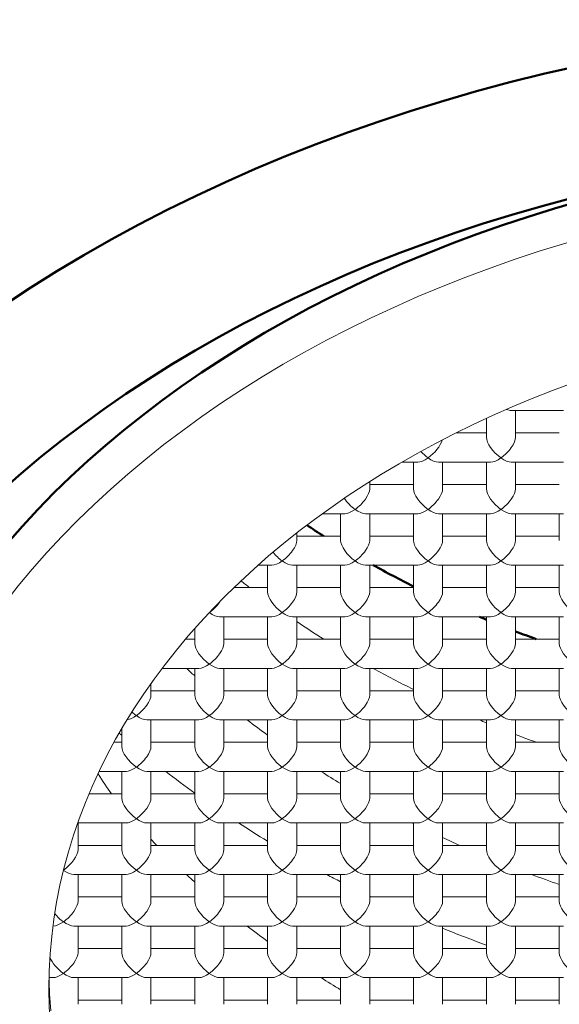
# Model space of a CAD drawing. Units: millimetres. Extents: x 93 to 394, y 18 to 527.
# Drawn here: x 113 to 117, y 402 to 409 of the extents above; entities that cross this region are included whole.
import ezdxf

# ---------------------------------------------------------------- set-up
doc = ezdxf.new("R2010")
doc.units = ezdxf.units.MM
doc.header["$LTSCALE"] = 2
doc.layers.add('Visible (ISO)', color=7, linetype='Continuous', lineweight=50)

msp = doc.modelspace()

# ---------------------------------------------------------------- linework, layer by layer
at = {"layer": 'Visible (ISO)', "linetype": 'Continuous', "lineweight": 18}
for p, q in [((116.6597, 405.8639), (116.6597, 405.9924)), ((117.189, 406.0467), (116.8304, 406.0467)), ((116.8597, 405.8639), (116.8597, 406.0467)), ((116.6597, 405.8932), (116.4528, 405.8932)), ((117.1597, 405.8932), (116.8597, 405.8932)), ((116.189, 405.6932), (116.0809, 405.6932)), ((116.1597, 405.5103), (116.1597, 405.6932)), ((116.689, 405.6932), (116.3304, 405.6932)), ((116.3597, 405.5103), (116.3597, 405.6932)), ((116.6597, 405.5103), (116.6597, 405.6932)), ((117.189, 405.6932), (116.8304, 405.6932)), ((116.8597, 405.5103), (116.8597, 405.6932)), ((115.8597, 405.5103), (115.8597, 405.5594)), ((116.1597, 405.5396), (115.8597, 405.5396)), ((116.6597, 405.5396), (116.3597, 405.5396)), ((117.1597, 405.5396), (116.8597, 405.5396)), ((115.689, 405.3396), (115.5352, 405.3396)), ((115.6597, 405.1568), (115.6597, 405.3396)), ((116.189, 405.3396), (115.8304, 405.3396)), ((115.8597, 405.1568), (115.8597, 405.3396)), ((116.1597, 405.1568), (116.1597, 405.3396)), ((116.689, 405.3396), (116.3304, 405.3396)), ((116.3597, 405.1568), (116.3597, 405.3396)), ((116.6597, 405.1568), (116.6597, 405.3396)), ((117.189, 405.3396), (116.8304, 405.3396)), ((116.8597, 405.1568), (116.8597, 405.3396)), ((117.1597, 405.1568), (117.1597, 405.3396)), ((115.3597, 405.1568), (115.3597, 405.2074)), ((115.6597, 405.1861), (115.3597, 405.1861)), ((116.1597, 405.1861), (115.8597, 405.1861)), ((116.6597, 405.1861), (116.3597, 405.1861)), ((117.1597, 405.1861), (116.8597, 405.1861)), ((115.189, 404.9861), (115.0945, 404.9861)), ((115.1597, 404.8032), (115.1597, 404.9861)), ((115.689, 404.9861), (115.3304, 404.9861)), ((115.3597, 404.8032), (115.3597, 404.9861)), ((115.6597, 404.8032), (115.6597, 404.9861)), ((116.189, 404.9861), (115.8304, 404.9861)), ((115.8597, 404.8032), (115.8597, 404.9861)), ((116.1597, 404.8032), (116.1597, 404.9861)), ((116.689, 404.9861), (116.3304, 404.9861)), ((116.3597, 404.8032), (116.3597, 404.9861)), ((116.6597, 404.8032), (116.6597, 404.9861)), ((117.189, 404.9861), (116.8304, 404.9861)), ((116.8597, 404.8032), (116.8597, 404.9861)), ((117.1597, 404.8032), (117.1597, 404.9861)), ((115.1597, 404.8325), (114.9289, 404.8325)), ((115.6597, 404.8325), (115.3597, 404.8325)), ((116.1597, 404.8325), (115.8597, 404.8325)), ((116.6597, 404.8325), (116.3597, 404.8325)), ((117.1597, 404.8325), (116.8597, 404.8325)), ((115.189, 404.6325), (114.8304, 404.6325)), ((114.8597, 404.4497), (114.8597, 404.6325)), ((115.1597, 404.4497), (115.1597, 404.6325)), ((115.689, 404.6325), (115.3304, 404.6325)), ((115.3597, 404.4497), (115.3597, 404.6325)), ((115.6597, 404.4497), (115.6597, 404.6325)), ((116.189, 404.6325), (115.8304, 404.6325)), ((115.8597, 404.4497), (115.8597, 404.6325)), ((116.1597, 404.4497), (116.1597, 404.6325)), ((116.689, 404.6325), (116.3304, 404.6325)), ((116.3597, 404.4497), (116.3597, 404.6325)), ((116.6597, 404.4497), (116.6597, 404.6325)), ((117.189, 404.6325), (116.8304, 404.6325)), ((116.8597, 404.4497), (116.8597, 404.6325)), ((117.1597, 404.4497), (117.1597, 404.6325)), ((114.6597, 404.4497), (114.6597, 404.5507)), ((114.6597, 404.479), (114.5977, 404.479)), ((115.1597, 404.479), (114.8597, 404.479)), ((115.6597, 404.479), (115.3597, 404.479)), ((116.1597, 404.479), (115.8597, 404.479)), ((116.6597, 404.479), (116.3597, 404.479)), ((117.1597, 404.479), (116.8597, 404.479)), ((114.689, 404.279), (114.4376, 404.279)), ((114.6597, 404.0961), (114.6597, 404.279)), ((115.189, 404.279), (114.8304, 404.279)), ((114.8597, 404.0961), (114.8597, 404.279)), ((115.1597, 404.0961), (115.1597, 404.279)), ((115.689, 404.279), (115.3304, 404.279)), ((115.3597, 404.0961), (115.3597, 404.279)), ((115.6597, 404.0961), (115.6597, 404.279)), ((116.189, 404.279), (115.8304, 404.279)), ((115.8597, 404.0961), (115.8597, 404.279)), ((116.1597, 404.0961), (116.1597, 404.279)), ((116.689, 404.279), (116.3304, 404.279)), ((116.3597, 404.0961), (116.3597, 404.279)), ((116.6597, 404.0961), (116.6597, 404.279)), ((117.189, 404.279), (116.8304, 404.279)), ((116.8597, 404.0961), (116.8597, 404.279)), ((117.1597, 404.0961), (117.1597, 404.279)), ((114.3597, 404.0961), (114.3597, 404.1725)), ((114.6597, 404.1254), (114.3597, 404.1254)), ((115.1597, 404.1254), (114.8597, 404.1254)), ((115.6597, 404.1254), (115.3597, 404.1254)), ((116.1597, 404.1254), (115.8597, 404.1254)), ((116.6597, 404.1254), (116.3597, 404.1254)), ((117.1597, 404.1254), (116.8597, 404.1254)), ((114.689, 403.9254), (114.3304, 403.9254)), ((114.3597, 403.7426), (114.3597, 403.9254)), ((114.6597, 403.7426), (114.6597, 403.9254)), ((115.189, 403.9254), (114.8304, 403.9254)), ((114.8597, 403.7426), (114.8597, 403.9254)), ((115.1597, 403.7426), (115.1597, 403.9254)), ((115.689, 403.9254), (115.3304, 403.9254)), ((115.3597, 403.7426), (115.3597, 403.9254)), ((115.6597, 403.7426), (115.6597, 403.9254)), ((116.189, 403.9254), (115.8304, 403.9254)), ((115.8597, 403.7426), (115.8597, 403.9254)), ((116.1597, 403.7426), (116.1597, 403.9254)), ((116.689, 403.9254), (116.3304, 403.9254)), ((116.3597, 403.7426), (116.3597, 403.9254)), ((116.6597, 403.7426), (116.6597, 403.9254)), ((117.189, 403.9254), (116.8304, 403.9254)), ((116.8597, 403.7426), (116.8597, 403.9254)), ((117.1597, 403.7426), (117.1597, 403.9254)), ((114.1597, 403.7426), (114.1597, 403.8627)), ((114.1597, 403.7719), (114.1082, 403.7719)), ((114.6597, 403.7719), (114.3597, 403.7719)), ((115.1597, 403.7719), (114.8597, 403.7719)), ((115.6597, 403.7719), (115.3597, 403.7719)), ((116.1597, 403.7719), (115.8597, 403.7719)), ((116.6597, 403.7719), (116.3597, 403.7719)), ((117.1597, 403.7719), (116.8597, 403.7719)), ((114.189, 403.5719), (114.0056, 403.5719)), ((114.1597, 403.389), (114.1597, 403.5719)), ((114.689, 403.5719), (114.3304, 403.5719)), ((114.3597, 403.389), (114.3597, 403.5719)), ((114.6597, 403.389), (114.6597, 403.5719)), ((115.189, 403.5719), (114.8304, 403.5719)), ((114.8597, 403.389), (114.8597, 403.5719)), ((115.1597, 403.389), (115.1597, 403.5719)), ((115.689, 403.5719), (115.3304, 403.5719)), ((115.3597, 403.389), (115.3597, 403.5719)), ((115.6597, 403.389), (115.6597, 403.5719)), ((116.189, 403.5719), (115.8304, 403.5719)), ((115.8597, 403.389), (115.8597, 403.5719)), ((116.1597, 403.389), (116.1597, 403.5719)), ((116.689, 403.5719), (116.3304, 403.5719)), ((116.3597, 403.389), (116.3597, 403.5719)), ((116.6597, 403.389), (116.6597, 403.5719)), ((117.189, 403.5719), (116.8304, 403.5719)), ((116.8597, 403.389), (116.8597, 403.5719)), ((117.1597, 403.389), (117.1597, 403.5719)), ((114.1597, 403.4183), (113.9365, 403.4183)), ((114.6597, 403.4183), (114.3597, 403.4183)), ((115.1597, 403.4183), (114.8597, 403.4183)), ((115.6597, 403.4183), (115.3597, 403.4183)), ((116.1597, 403.4183), (115.8597, 403.4183)), ((116.6597, 403.4183), (116.3597, 403.4183)), ((117.1597, 403.4183), (116.8597, 403.4183)), ((114.189, 403.2183), (113.8587, 403.2183)), ((113.8597, 403.0355), (113.8597, 403.2183)), ((114.1597, 403.0355), (114.1597, 403.2183)), ((114.689, 403.2183), (114.3304, 403.2183)), ((114.3597, 403.0355), (114.3597, 403.2183)), ((114.6597, 403.0355), (114.6597, 403.2183)), ((115.189, 403.2183), (114.8304, 403.2183)), ((114.8597, 403.0355), (114.8597, 403.2183)), ((115.1597, 403.0355), (115.1597, 403.2183)), ((115.689, 403.2183), (115.3304, 403.2183)), ((115.3597, 403.0355), (115.3597, 403.2183)), ((115.6597, 403.0355), (115.6597, 403.2183)), ((116.189, 403.2183), (115.8304, 403.2183)), ((115.8597, 403.0355), (115.8597, 403.2183)), ((116.1597, 403.0355), (116.1597, 403.2183)), ((116.689, 403.2183), (116.3304, 403.2183)), ((116.3597, 403.0355), (116.3597, 403.2183)), ((116.6597, 403.0355), (116.6597, 403.2183)), ((117.189, 403.2183), (116.8304, 403.2183)), ((116.8597, 403.0355), (116.8597, 403.2183)), ((117.1597, 403.0355), (117.1597, 403.2183)), ((114.1597, 403.0648), (113.8597, 403.0648)), ((114.6597, 403.0648), (114.3597, 403.0648)), ((115.1597, 403.0648), (114.8597, 403.0648)), ((115.6597, 403.0648), (115.3597, 403.0648)), ((116.1597, 403.0648), (115.8597, 403.0648)), ((116.6597, 403.0648), (116.3597, 403.0648)), ((117.1597, 403.0648), (116.8597, 403.0648)), ((114.189, 402.8648), (113.8304, 402.8648)), ((113.8597, 402.6819), (113.8597, 402.8648)), ((114.1597, 402.6819), (114.1597, 402.8648)), ((114.689, 402.8648), (114.3304, 402.8648)), ((114.3597, 402.6819), (114.3597, 402.8648)), ((114.6597, 402.6819), (114.6597, 402.8648)), ((115.189, 402.8648), (114.8304, 402.8648)), ((114.8597, 402.6819), (114.8597, 402.8648)), ((115.1597, 402.6819), (115.1597, 402.8648)), ((115.689, 402.8648), (115.3304, 402.8648)), ((115.3597, 402.6819), (115.3597, 402.8648)), ((115.6597, 402.6819), (115.6597, 402.8648)), ((116.189, 402.8648), (115.8304, 402.8648)), ((115.8597, 402.6819), (115.8597, 402.8648)), ((116.1597, 402.6819), (116.1597, 402.8648)), ((116.689, 402.8648), (116.3304, 402.8648)), ((116.3597, 402.6819), (116.3597, 402.8648)), ((116.6597, 402.6819), (116.6597, 402.8648)), ((117.189, 402.8648), (116.8304, 402.8648)), ((116.8597, 402.6819), (116.8597, 402.8648)), ((117.1597, 402.6819), (117.1597, 402.8648)), ((114.1597, 402.7112), (113.8597, 402.7112)), ((114.6597, 402.7112), (114.3597, 402.7112)), ((115.1597, 402.7112), (114.8597, 402.7112)), ((115.6597, 402.7112), (115.3597, 402.7112)), ((116.1597, 402.7112), (115.8597, 402.7112)), ((116.6597, 402.7112), (116.3597, 402.7112)), ((117.1597, 402.7112), (116.8597, 402.7112)), ((113.689, 402.5112), (113.6878, 402.5112)), ((114.189, 402.5112), (113.8304, 402.5112)), ((113.8597, 402.3284), (113.8597, 402.5112)), ((114.1597, 402.3284), (114.1597, 402.5112)), ((114.689, 402.5112), (114.3304, 402.5112)), ((114.3597, 402.3284), (114.3597, 402.5112)), ((114.6597, 402.3284), (114.6597, 402.5112)), ((115.189, 402.5112), (114.8304, 402.5112)), ((114.8597, 402.3284), (114.8597, 402.5112)), ((115.1597, 402.3284), (115.1597, 402.5112)), ((115.689, 402.5112), (115.3304, 402.5112)), ((115.3597, 402.3284), (115.3597, 402.5112)), ((115.6597, 402.3284), (115.6597, 402.5112)), ((116.189, 402.5112), (115.8304, 402.5112)), ((115.8597, 402.3284), (115.8597, 402.5112)), ((116.1597, 402.3284), (116.1597, 402.5112)), ((116.689, 402.5112), (116.3304, 402.5112)), ((116.3597, 402.3284), (116.3597, 402.5112)), ((116.6597, 402.3284), (116.6597, 402.5112)), ((117.189, 402.5112), (116.8304, 402.5112)), ((116.8597, 402.3284), (116.8597, 402.5112)), ((117.1597, 402.3284), (117.1597, 402.5112)), ((114.1597, 402.3577), (113.8597, 402.3577)), ((114.6597, 402.3577), (114.3597, 402.3577)), ((115.1597, 402.3577), (114.8597, 402.3577)), ((115.6597, 402.3577), (115.3597, 402.3577)), ((116.1597, 402.3577), (115.8597, 402.3577)), ((116.6597, 402.3577), (116.3597, 402.3577)), ((117.1597, 402.3577), (116.8597, 402.3577)), ((113.689, 402.1577), (113.6606, 402.1577)), ((114.189, 402.1577), (113.8304, 402.1577)), ((113.8597, 401.9748), (113.8597, 402.1577)), ((114.1597, 401.9748), (114.1597, 402.1577)), ((114.689, 402.1577), (114.3304, 402.1577)), ((114.3597, 401.9748), (114.3597, 402.1577)), ((114.6597, 401.9748), (114.6597, 402.1577)), ((115.189, 402.1577), (114.8304, 402.1577)), ((114.8597, 401.9748), (114.8597, 402.1577)), ((115.1597, 401.9748), (115.1597, 402.1577)), ((115.689, 402.1577), (115.3304, 402.1577)), ((115.3597, 401.9748), (115.3597, 402.1577)), ((115.6597, 401.9748), (115.6597, 402.1577)), ((116.189, 402.1577), (115.8304, 402.1577)), ((115.8597, 401.9748), (115.8597, 402.1577)), ((116.1597, 401.9748), (116.1597, 402.1577)), ((116.689, 402.1577), (116.3304, 402.1577)), ((116.3597, 401.9748), (116.3597, 402.1577)), ((116.6597, 401.9748), (116.6597, 402.1577)), ((117.189, 402.1577), (116.8304, 402.1577)), ((116.8597, 401.9748), (116.8597, 402.1577)), ((117.1597, 401.9748), (117.1597, 402.1577)), ((114.1597, 402.0041), (113.8597, 402.0041)), ((114.6597, 402.0041), (114.3597, 402.0041)), ((115.1597, 402.0041), (114.8597, 402.0041)), ((115.6597, 402.0041), (115.3597, 402.0041)), ((116.1597, 402.0041), (115.8597, 402.0041)), ((116.6597, 402.0041), (116.3597, 402.0041)), ((117.1597, 402.0041), (116.8597, 402.0041))]:
    msp.add_line(p, q, dxfattribs=at)
at = {"layer": 'Visible (ISO)'}
for centre, major_axis in [((120.2597, 401.6566), (10, 0)), ((120.2597, 401.6566), (8.8, 0)), ((120.2597, 402.1869), (-8.05, 0))]:
    msp.add_ellipse(centre, major_axis=major_axis, ratio=0.707107, dxfattribs=at)
at = {"layer": 'Visible (ISO)', "linetype": 'Continuous', "lineweight": 18}
for major_axis in [(-7.85, 0), (-6.6, 0)]:
    msp.add_ellipse((120.2597, 402.0809), major_axis=major_axis, ratio=0.707107, dxfattribs=at)
for centre, major_axis, ratio, start_param, end_param in [((116.7597, 406.1467), (0.0924, -0.0924), 0.414214, 5.498276, 5.890486), ((116.7597, 405.7932), (-0.0924, 0.0924), 0.414214, 0.392699, 1.963495), ((116.7597, 405.7932), (-0.0924, -0.0924), 0.414214, 1.178097, 2.748894), ((116.2597, 405.7932), (-0.0924, -0.0924), 0.414214, 1.178097, 2.499304), ((116.2597, 405.7932), (-0.0924, -0.0924), 0.414214, 0.392699, 1.178097), ((116.2597, 405.7932), (-0.0924, 0.0924), 0.414214, 1.450253, 1.963495), ((116.2597, 405.7932), (0.0924, -0.0924), 0.414214, 5.105088, 5.890486), ((116.7597, 405.7932), (-0.0924, -0.0924), 0.414214, 0.392699, 1.178097), ((116.7597, 405.7932), (0.0924, -0.0924), 0.414214, 5.105088, 5.890486), ((115.7597, 405.4396), (-0.0924, -0.0924), 0.414214, 1.178097, 2.748894), ((116.2597, 405.4396), (-0.0924, 0.0924), 0.414214, 0.392699, 1.963495), ((116.2597, 405.4396), (-0.0924, -0.0924), 0.414214, 1.178097, 2.748894), ((116.7597, 405.4396), (-0.0924, 0.0924), 0.414214, 0.392699, 1.963495), ((116.7597, 405.4396), (-0.0924, -0.0924), 0.414214, 1.178097, 2.748894), ((115.7597, 405.4396), (-0.0924, 0.0924), 0.414214, 1.124316, 1.963495), ((115.7597, 405.4396), (-0.0924, -0.0924), 0.414214, 0.392699, 1.178097), ((115.7597, 405.4396), (0.0924, -0.0924), 0.414214, 5.105088, 5.890486), ((116.2597, 405.4396), (-0.0924, -0.0924), 0.414214, 0.392699, 1.178097), ((116.2597, 405.4396), (0.0924, -0.0924), 0.414214, 5.105088, 5.890486), ((116.7597, 405.4396), (-0.0924, -0.0924), 0.414214, 0.392699, 1.178097), ((116.7597, 405.4396), (0.0924, -0.0924), 0.414214, 5.105088, 5.890486), ((115.2597, 405.0861), (-0.0924, -0.0924), 0.414214, 1.178097, 2.748894), ((115.7597, 405.0861), (-0.0924, 0.0924), 0.414214, 0.392699, 1.963495), ((115.7597, 405.0861), (-0.0924, -0.0924), 0.414214, 1.178097, 2.748894), ((116.2597, 405.0861), (-0.0924, 0.0924), 0.414214, 0.392699, 1.963495), ((116.2597, 405.0861), (-0.0924, -0.0924), 0.414214, 1.178097, 2.748894), ((116.7597, 405.0861), (-0.0924, 0.0924), 0.414214, 0.392699, 1.963495), ((116.7597, 405.0861), (-0.0924, -0.0924), 0.414214, 1.178097, 2.748894), ((115.2597, 405.0861), (-0.0924, 0.0924), 0.414214, 1.288044, 1.963495), ((115.2597, 405.0861), (-0.0924, -0.0924), 0.414214, 0.392699, 1.178097), ((115.2597, 405.0861), (0.0924, -0.0924), 0.414214, 5.105088, 5.890486), ((115.7597, 405.0861), (-0.0924, -0.0924), 0.414214, 0.392699, 1.178097), ((115.7597, 405.0861), (0.0924, -0.0924), 0.414214, 5.105088, 5.890486), ((116.2597, 405.0861), (-0.0924, -0.0924), 0.414214, 0.392699, 1.178097), ((116.2597, 405.0861), (0.0924, -0.0924), 0.414214, 5.105088, 5.890486), ((116.7597, 405.0861), (-0.0924, -0.0924), 0.414214, 0.392699, 1.178097), ((116.7597, 405.0861), (0.0924, -0.0924), 0.414214, 5.105088, 5.890486), ((120.2597, 408.2327), (-7.1, 0), 0.707107, 0.731684, 0.744038), ((115.2597, 404.7325), (-0.0924, 0.0924), 0.414214, 0.392699, 1.963495), ((115.2597, 404.7325), (-0.0924, -0.0924), 0.414214, 1.178097, 2.748894), ((115.7597, 404.7325), (-0.0924, 0.0924), 0.414214, 0.392699, 1.963495), ((115.7597, 404.7325), (-0.0924, -0.0924), 0.414214, 1.178097, 2.748894), ((116.2597, 404.7325), (-0.0924, 0.0924), 0.414214, 0.392699, 1.963495), ((116.2597, 404.7325), (-0.0924, -0.0924), 0.414214, 1.178097, 2.748894), ((116.7597, 404.7325), (-0.0924, 0.0924), 0.414214, 0.392699, 1.963495), ((116.7597, 404.7325), (-0.0924, -0.0924), 0.414214, 1.178097, 2.748894), ((117.2597, 404.7325), (-0.0924, 0.0924), 0.414214, 0.392699, 1.963495), ((114.7597, 404.7325), (-0.0924, -0.0924), 0.414214, 1.213169, 2.02725), ((114.7597, 404.7325), (0.0924, -0.0924), 0.414214, 5.111929, 5.890486), ((115.2597, 404.7325), (-0.0924, -0.0924), 0.414214, 0.392699, 1.178097), ((115.2597, 404.7325), (0.0924, -0.0924), 0.414214, 5.105088, 5.890486), ((115.7597, 404.7325), (-0.0924, -0.0924), 0.414214, 0.392699, 1.178097), ((115.7597, 404.7325), (0.0924, -0.0924), 0.414214, 5.105088, 5.890486), ((116.2597, 404.7325), (-0.0924, -0.0924), 0.414214, 0.392699, 1.178097), ((116.2597, 404.7325), (0.0924, -0.0924), 0.414214, 5.105088, 5.890486), ((116.7597, 404.7325), (-0.0924, -0.0924), 0.414214, 0.392699, 1.178097), ((116.7597, 404.7325), (0.0924, -0.0924), 0.414214, 5.105088, 5.890486), ((120.2597, 408.2327), (-7.1, 0), 0.707107, 0.809113, 0.844572), ((114.7597, 404.379), (-0.0924, 0.0924), 0.414214, 0.392699, 1.963495), ((114.7597, 404.379), (-0.0924, -0.0924), 0.414214, 1.178097, 2.748894), ((115.2597, 404.379), (-0.0924, 0.0924), 0.414214, 0.392699, 1.963495), ((115.2597, 404.379), (-0.0924, -0.0924), 0.414214, 1.178097, 2.748894), ((115.7597, 404.379), (-0.0924, 0.0924), 0.414214, 0.392699, 1.963495), ((115.7597, 404.379), (-0.0924, -0.0924), 0.414214, 1.178097, 2.748894), ((116.2597, 404.379), (-0.0924, 0.0924), 0.414214, 0.392699, 1.963495), ((116.2597, 404.379), (-0.0924, -0.0924), 0.414214, 1.178097, 2.748894), ((116.7597, 404.379), (-0.0924, 0.0924), 0.414214, 0.392699, 1.963495), ((116.7597, 404.379), (-0.0924, -0.0924), 0.414214, 1.178097, 2.748894), ((117.2597, 404.379), (-0.0924, 0.0924), 0.414214, 0.392699, 1.963495), ((114.7597, 404.379), (-0.0924, -0.0924), 0.414214, 0.392699, 1.178097), ((114.7597, 404.379), (0.0924, -0.0924), 0.414214, 5.105088, 5.890486), ((115.2597, 404.379), (-0.0924, -0.0924), 0.414214, 0.392699, 1.178097), ((115.2597, 404.379), (0.0924, -0.0924), 0.414214, 5.105088, 5.890486), ((115.7597, 404.379), (-0.0924, -0.0924), 0.414214, 0.392699, 1.178097), ((115.7597, 404.379), (0.0924, -0.0924), 0.414214, 5.105088, 5.890486), ((116.2597, 404.379), (-0.0924, -0.0924), 0.414214, 0.392699, 1.178097), ((116.2597, 404.379), (0.0924, -0.0924), 0.414214, 5.105088, 5.890486), ((116.7597, 404.379), (-0.0924, -0.0924), 0.414214, 0.392699, 1.178097), ((116.7597, 404.379), (0.0924, -0.0924), 0.414214, 5.105088, 5.890486), ((120.2597, 407.3135), (7.1, 0), 0.707107, 3.790637, 3.803645), ((120.2597, 408.2327), (-7.1, 0), 0.707107, 0.906781, 0.955176), ((114.2597, 404.0254), (-0.0924, -0.0924), 0.414214, 1.178097, 2.748894), ((114.7597, 404.0254), (-0.0924, 0.0924), 0.414214, 0.392699, 1.963495), ((114.7597, 404.0254), (-0.0924, -0.0924), 0.414214, 1.178097, 2.748894), ((115.2597, 404.0254), (-0.0924, 0.0924), 0.414214, 0.392699, 1.963495), ((115.2597, 404.0254), (-0.0924, -0.0924), 0.414214, 1.178097, 2.748894), ((115.7597, 404.0254), (-0.0924, 0.0924), 0.414214, 0.392699, 1.963495), ((115.7597, 404.0254), (-0.0924, -0.0924), 0.414214, 1.178097, 2.748894), ((116.2597, 404.0254), (-0.0924, 0.0924), 0.414214, 0.392699, 1.963495), ((116.2597, 404.0254), (-0.0924, -0.0924), 0.414214, 1.178097, 2.748894), ((116.7597, 404.0254), (-0.0924, 0.0924), 0.414214, 0.392699, 1.963495), ((116.7597, 404.0254), (-0.0924, -0.0924), 0.414214, 1.178097, 2.748894), ((117.2597, 404.0254), (-0.0924, 0.0924), 0.414214, 0.392699, 1.963495), ((114.2597, 404.0254), (-0.0924, 0.0924), 0.414214, 1.663195, 1.963495), ((114.2597, 404.0254), (-0.0924, -0.0924), 0.414214, 0.506514, 1.178097), ((114.2597, 404.0254), (0.0924, -0.0924), 0.414214, 5.105088, 5.890486), ((114.7597, 404.0254), (-0.0924, -0.0924), 0.414214, 0.392699, 1.178097), ((114.7597, 404.0254), (0.0924, -0.0924), 0.414214, 5.105088, 5.890486), ((120.2597, 407.3135), (7.1, 0), 0.707107, 3.882351, 3.911019), ((115.2597, 404.0254), (-0.0924, -0.0924), 0.414214, 0.392699, 1.178097), ((115.2597, 404.0254), (0.0924, -0.0924), 0.414214, 5.105088, 5.890486), ((115.7597, 404.0254), (-0.0924, -0.0924), 0.414214, 0.392699, 1.178097), ((115.7597, 404.0254), (0.0924, -0.0924), 0.414214, 5.105088, 5.890486), ((116.2597, 404.0254), (-0.0924, -0.0924), 0.414214, 0.392699, 1.178097), ((116.2597, 404.0254), (0.0924, -0.0924), 0.414214, 5.105088, 5.890486), ((120.2597, 408.2327), (-7.1, 0), 0.707107, 1.031259, 1.039047), ((116.7597, 404.0254), (-0.0924, -0.0924), 0.414214, 0.392699, 1.178097), ((116.7597, 404.0254), (0.0924, -0.0924), 0.414214, 5.105088, 5.890486), ((120.2597, 407.3135), (-7.85, 0), 0.707107, 0.677449, 0.680799), ((120.2597, 408.2327), (-7.1, 0), 0.707107, 1.071426, 1.094136), ((114.2597, 403.6719), (-0.0924, 0.0924), 0.414214, 0.392699, 1.963495), ((114.2597, 403.6719), (-0.0924, -0.0924), 0.414214, 1.178097, 2.748894), ((114.7597, 403.6719), (-0.0924, 0.0924), 0.414214, 0.392699, 1.963495), ((114.7597, 403.6719), (-0.0924, -0.0924), 0.414214, 1.178097, 2.748894), ((115.2597, 403.6719), (-0.0924, 0.0924), 0.414214, 0.392699, 1.963495), ((115.2597, 403.6719), (-0.0924, -0.0924), 0.414214, 1.178097, 2.748894), ((115.7597, 403.6719), (-0.0924, 0.0924), 0.414214, 0.392699, 1.963495), ((115.7597, 403.6719), (-0.0924, -0.0924), 0.414214, 1.178097, 2.748894), ((116.2597, 403.6719), (-0.0924, 0.0924), 0.414214, 0.392699, 1.963495), ((116.2597, 403.6719), (-0.0924, -0.0924), 0.414214, 1.178097, 2.748894), ((116.7597, 403.6719), (-0.0924, 0.0924), 0.414214, 0.392699, 1.963495), ((116.7597, 403.6719), (-0.0924, -0.0924), 0.414214, 1.178097, 2.748894), ((117.2597, 403.6719), (-0.0924, 0.0924), 0.414214, 0.392699, 1.963495), ((114.2597, 403.6719), (-0.0924, -0.0924), 0.414214, 0.392699, 1.178097), ((114.2597, 403.6719), (0.0924, -0.0924), 0.414214, 5.105088, 5.890486), ((120.2597, 407.3135), (-7.85, 0), 0.707107, 0.7397, 0.776493), ((114.7597, 403.6719), (-0.0924, -0.0924), 0.414214, 0.392699, 1.178097), ((114.7597, 403.6719), (0.0924, -0.0924), 0.414214, 5.105088, 5.890486), ((115.2597, 403.6719), (-0.0924, -0.0924), 0.414214, 0.392699, 1.178097), ((115.2597, 403.6719), (0.0924, -0.0924), 0.414214, 5.105088, 5.890486), ((120.2597, 407.3135), (7.1, 0), 0.707107, 3.982533, 4.007581), ((115.7597, 403.6719), (-0.0924, -0.0924), 0.414214, 0.392699, 1.178097), ((115.7597, 403.6719), (0.0924, -0.0924), 0.414214, 5.105088, 5.890486), ((116.2597, 403.6719), (-0.0924, -0.0924), 0.414214, 0.392699, 1.178097), ((116.2597, 403.6719), (0.0924, -0.0924), 0.414214, 5.105088, 5.890486), ((116.7597, 403.6719), (-0.0924, -0.0924), 0.414214, 0.392699, 1.178097), ((116.7597, 403.6719), (0.0924, -0.0924), 0.414214, 5.105088, 5.890486), ((114.2597, 403.3183), (-0.0924, 0.0924), 0.414214, 0.392699, 1.963495), ((114.2597, 403.3183), (-0.0924, -0.0924), 0.414214, 1.178097, 2.748894), ((114.7597, 403.3183), (-0.0924, 0.0924), 0.414214, 0.392699, 1.963495), ((114.7597, 403.3183), (-0.0924, -0.0924), 0.414214, 1.178097, 2.748894), ((115.2597, 403.3183), (-0.0924, 0.0924), 0.414214, 0.392699, 1.963495), ((115.2597, 403.3183), (-0.0924, -0.0924), 0.414214, 1.178097, 2.748894), ((115.7597, 403.3183), (-0.0924, 0.0924), 0.414214, 0.392699, 1.963495), ((115.7597, 403.3183), (-0.0924, -0.0924), 0.414214, 1.178097, 2.748894), ((116.2597, 403.3183), (-0.0924, 0.0924), 0.414214, 0.392699, 1.963495), ((116.2597, 403.3183), (-0.0924, -0.0924), 0.414214, 1.178097, 2.748894), ((116.7597, 403.3183), (-0.0924, 0.0924), 0.414214, 0.392699, 1.963495), ((116.7597, 403.3183), (-0.0924, -0.0924), 0.414214, 1.178097, 2.748894), ((117.2597, 403.3183), (-0.0924, 0.0924), 0.414214, 0.392699, 1.963495), ((114.2597, 403.3183), (-0.0924, -0.0924), 0.414214, 0.392699, 1.178097), ((114.2597, 403.3183), (0.0924, -0.0924), 0.414214, 5.105088, 5.890486), ((114.7597, 403.3183), (-0.0924, -0.0924), 0.414214, 0.392699, 1.178097), ((114.7597, 403.3183), (0.0924, -0.0924), 0.414214, 5.105088, 5.890486), ((120.2597, 407.3135), (-7.85, 0), 0.707107, 0.829747, 0.863631), ((115.2597, 403.3183), (-0.0924, -0.0924), 0.414214, 0.392699, 1.178097), ((115.2597, 403.3183), (0.0924, -0.0924), 0.414214, 5.105088, 5.890486), ((115.7597, 403.3183), (-0.0924, -0.0924), 0.414214, 0.392699, 1.178097), ((115.7597, 403.3183), (0.0924, -0.0924), 0.414214, 5.105088, 5.890486), ((120.2597, 407.3135), (7.1, 0), 0.707107, 4.095519, 4.096769), ((116.2597, 403.3183), (-0.0924, -0.0924), 0.414214, 0.392699, 1.178097), ((116.2597, 403.3183), (0.0924, -0.0924), 0.414214, 5.105088, 5.890486), ((116.7597, 403.3183), (-0.0924, -0.0924), 0.414214, 0.392699, 1.178097), ((116.7597, 403.3183), (0.0924, -0.0924), 0.414214, 5.105088, 5.890486), ((120.2597, 405.8993), (-7.1, 0), 0.707107, 0.589919, 0.599935), ((120.2597, 407.3135), (7.1, 0), 0.707107, 4.130868, 4.150553), ((113.7597, 402.9648), (-0.0924, -0.0924), 0.414214, 1.189797, 2.748894), ((114.2597, 402.9648), (-0.0924, 0.0924), 0.414214, 0.392699, 1.963495), ((114.2597, 402.9648), (-0.0924, -0.0924), 0.414214, 1.178097, 2.748894), ((114.7597, 402.9648), (-0.0924, 0.0924), 0.414214, 0.392699, 1.963495), ((114.7597, 402.9648), (-0.0924, -0.0924), 0.414214, 1.178097, 2.748894), ((115.2597, 402.9648), (-0.0924, 0.0924), 0.414214, 0.392699, 1.963495), ((115.2597, 402.9648), (-0.0924, -0.0924), 0.414214, 1.178097, 2.748894), ((115.7597, 402.9648), (-0.0924, 0.0924), 0.414214, 0.392699, 1.963495), ((115.7597, 402.9648), (-0.0924, -0.0924), 0.414214, 1.178097, 2.748894), ((116.2597, 402.9648), (-0.0924, 0.0924), 0.414214, 0.392699, 1.963495), ((116.2597, 402.9648), (-0.0924, -0.0924), 0.414214, 1.178097, 2.748894), ((116.7597, 402.9648), (-0.0924, 0.0924), 0.414214, 0.392699, 1.963495), ((116.7597, 402.9648), (-0.0924, -0.0924), 0.414214, 1.178097, 2.748894), ((117.2597, 402.9648), (-0.0924, 0.0924), 0.414214, 0.392699, 1.963495), ((113.7597, 402.9648), (0.0924, -0.0924), 0.414214, 5.113264, 5.890486), ((114.2597, 402.9648), (-0.0924, -0.0924), 0.414214, 0.392699, 1.178097), ((114.2597, 402.9648), (0.0924, -0.0924), 0.414214, 5.105088, 5.890486), ((114.7597, 402.9648), (-0.0924, -0.0924), 0.414214, 0.392699, 1.178097), ((114.7597, 402.9648), (0.0924, -0.0924), 0.414214, 5.105088, 5.890486), ((115.2597, 402.9648), (-0.0924, -0.0924), 0.414214, 0.392699, 1.178097), ((115.2597, 402.9648), (0.0924, -0.0924), 0.414214, 5.105088, 5.890486), ((115.7597, 402.9648), (-0.0924, -0.0924), 0.414214, 0.392699, 1.178097), ((115.7597, 402.9648), (0.0924, -0.0924), 0.414214, 5.105088, 5.890486), ((116.2597, 402.9648), (-0.0924, -0.0924), 0.414214, 0.392699, 1.178097), ((116.2597, 402.9648), (0.0924, -0.0924), 0.414214, 5.105088, 5.890486), ((116.7597, 402.9648), (-0.0924, -0.0924), 0.414214, 0.392699, 1.178097), ((116.7597, 402.9648), (0.0924, -0.0924), 0.414214, 5.105088, 5.890486), ((120.2597, 405.8993), (-7.1, 0), 0.707107, 0.649045, 0.662052), ((120.2597, 407.3135), (-7.85, 0), 0.707107, 0.929724, 0.944698), ((120.2597, 407.3135), (7.1, 0), 0.707107, 4.230488, 4.260551), ((113.7597, 402.6112), (-0.0924, -0.0924), 0.414214, 1.178097, 2.748894), ((114.2597, 402.6112), (-0.0924, 0.0924), 0.414214, 0.392699, 1.963495), ((114.2597, 402.6112), (-0.0924, -0.0924), 0.414214, 1.178097, 2.748894), ((114.7597, 402.6112), (-0.0924, 0.0924), 0.414214, 0.392699, 1.963495), ((114.7597, 402.6112), (-0.0924, -0.0924), 0.414214, 1.178097, 2.748894), ((115.2597, 402.6112), (-0.0924, 0.0924), 0.414214, 0.392699, 1.963495), ((115.2597, 402.6112), (-0.0924, -0.0924), 0.414214, 1.178097, 2.748894), ((115.7597, 402.6112), (-0.0924, 0.0924), 0.414214, 0.392699, 1.963495), ((115.7597, 402.6112), (-0.0924, -0.0924), 0.414214, 1.178097, 2.748894), ((120.2597, 407.3135), (-7.85, 0), 0.707107, 0.975795, 0.977529), ((116.2597, 402.6112), (-0.0924, 0.0924), 0.414214, 0.392699, 1.963495), ((116.2597, 402.6112), (-0.0924, -0.0924), 0.414214, 1.178097, 2.748894), ((116.7597, 402.6112), (-0.0924, 0.0924), 0.414214, 0.392699, 1.963495), ((116.7597, 402.6112), (-0.0924, -0.0924), 0.414214, 1.178097, 2.748894), ((117.2597, 402.6112), (-0.0924, 0.0924), 0.414214, 0.392699, 1.963495), ((113.7597, 402.6112), (-0.0924, -0.0924), 0.414214, 0.392699, 1.178097), ((113.7597, 402.6112), (-0.0924, 0.0924), 0.414214, 1.32517, 1.963495), ((113.7597, 402.6112), (0.0924, -0.0924), 0.414214, 5.105088, 5.890486), ((114.2597, 402.6112), (-0.0924, -0.0924), 0.414214, 0.392699, 1.178097), ((114.2597, 402.6112), (0.0924, -0.0924), 0.414214, 5.105088, 5.890486), ((114.7597, 402.6112), (-0.0924, -0.0924), 0.414214, 0.392699, 1.178097), ((114.7597, 402.6112), (0.0924, -0.0924), 0.414214, 5.105088, 5.890486), ((115.2597, 402.6112), (-0.0924, -0.0924), 0.414214, 0.392699, 1.178097), ((115.2597, 402.6112), (0.0924, -0.0924), 0.414214, 5.105088, 5.890486), ((115.7597, 402.6112), (-0.0924, -0.0924), 0.414214, 0.392699, 1.178097), ((115.7597, 402.6112), (0.0924, -0.0924), 0.414214, 5.105088, 5.890486), ((116.2597, 402.6112), (-0.0924, -0.0924), 0.414214, 0.392699, 1.178097), ((116.2597, 402.6112), (0.0924, -0.0924), 0.414214, 5.105088, 5.890486), ((116.7597, 402.6112), (-0.0924, -0.0924), 0.414214, 0.392699, 1.178097), ((116.7597, 402.6112), (0.0924, -0.0924), 0.414214, 5.105088, 5.890486), ((120.2597, 405.8993), (-7.1, 0), 0.707107, 0.740759, 0.769426), ((120.2597, 407.3135), (-7.85, 0), 0.707107, 1.050871, 1.094379), ((113.7597, 402.2577), (-0.0924, 0.0924), 0.414214, 0.771618, 1.963495), ((113.7597, 402.2577), (-0.0924, -0.0924), 0.414214, 1.178097, 2.748894), ((114.2597, 402.2577), (-0.0924, 0.0924), 0.414214, 0.392699, 1.963495), ((114.2597, 402.2577), (-0.0924, -0.0924), 0.414214, 1.178097, 2.748894), ((114.7597, 402.2577), (-0.0924, 0.0924), 0.414214, 0.392699, 1.963495), ((114.7597, 402.2577), (-0.0924, -0.0924), 0.414214, 1.178097, 2.748894), ((115.2597, 402.2577), (-0.0924, 0.0924), 0.414214, 0.392699, 1.963495), ((115.2597, 402.2577), (-0.0924, -0.0924), 0.414214, 1.178097, 2.748894), ((115.7597, 402.2577), (-0.0924, 0.0924), 0.414214, 0.392699, 1.963495), ((115.7597, 402.2577), (-0.0924, -0.0924), 0.414214, 1.178097, 2.748894), ((116.2597, 402.2577), (-0.0924, 0.0924), 0.414214, 0.392699, 1.963495), ((116.2597, 402.2577), (-0.0924, -0.0924), 0.414214, 1.178097, 2.748894), ((116.7597, 402.2577), (-0.0924, 0.0924), 0.414214, 0.392699, 1.963495), ((116.7597, 402.2577), (-0.0924, -0.0924), 0.414214, 1.178097, 2.748894), ((117.2597, 402.2577), (-0.0924, 0.0924), 0.414214, 0.392699, 1.963495), ((113.7597, 402.2577), (-0.0924, -0.0924), 0.414214, 0.392699, 1.178097), ((113.7597, 402.2577), (0.0924, -0.0924), 0.414214, 5.105088, 5.890486), ((114.2597, 402.2577), (-0.0924, -0.0924), 0.414214, 0.392699, 1.178097), ((114.2597, 402.2577), (0.0924, -0.0924), 0.414214, 5.105088, 5.890486), ((114.7597, 402.2577), (-0.0924, -0.0924), 0.414214, 0.392699, 1.178097), ((114.7597, 402.2577), (0.0924, -0.0924), 0.414214, 5.105088, 5.890486), ((115.2597, 402.2577), (-0.0924, -0.0924), 0.414214, 0.392699, 1.178097), ((115.2597, 402.2577), (0.0924, -0.0924), 0.414214, 5.105088, 5.890486), ((120.2597, 405.8993), (-7.1, 0), 0.707107, 0.840941, 0.865989), ((115.7597, 402.2577), (-0.0924, -0.0924), 0.414214, 0.392699, 1.178097), ((115.7597, 402.2577), (0.0924, -0.0924), 0.414214, 5.105088, 5.890486), ((116.2597, 402.2577), (-0.0924, -0.0924), 0.414214, 0.392699, 1.178097), ((116.2597, 402.2577), (0.0924, -0.0924), 0.414214, 5.105088, 5.890486), ((116.7597, 402.2577), (-0.0924, -0.0924), 0.414214, 0.392699, 1.178097), ((116.7597, 402.2577), (0.0924, -0.0924), 0.414214, 5.105088, 5.890486)]:
    msp.add_ellipse(centre, major_axis=major_axis, ratio=ratio, start_param=start_param, end_param=end_param, dxfattribs=at)
at = {"layer": 'Visible (ISO)'}
for start_param, end_param in [(0.822472, 0.844572), (0.906781, 0.955176), (1.031259, 1.039047), (1.071426, 1.094136)]:
    msp.add_ellipse((120.2597, 408.9398), major_axis=(-7.1, 0), ratio=0.707107, start_param=start_param, end_param=end_param, dxfattribs=at)
at = {"layer": 'Visible (ISO)', "linetype": 'Continuous', "lineweight": 18}
for points in [[(114.0894, 403.4184), (114.0584, 403.4603), (114.0277, 403.5063), (113.9979, 403.5555)], [(113.6726, 401.9309), (113.6665, 402.0075), (113.6627, 402.0838), (113.6609, 402.1577)]]:
    msp.add_open_spline(points, degree=3, dxfattribs=at)

doc.saveas('drawing.dxf')
